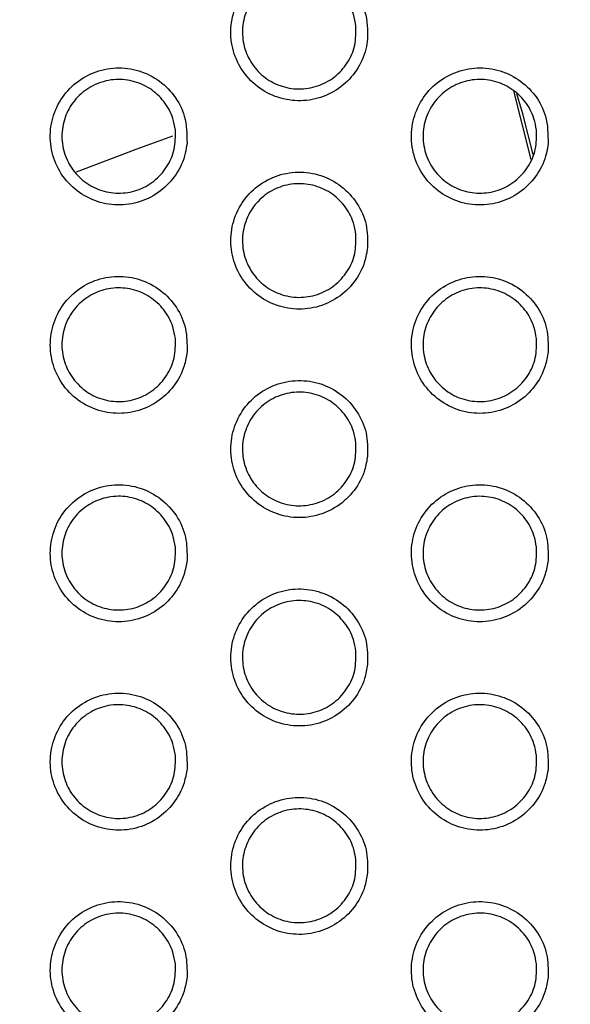
# Model space of a CAD drawing. Units: millimetres. Extents: x 0 to 2421, y 0 to 1707.
# Drawn here: x 885 to 894, y 1056 to 1071 of the extents above; entities that cross this region are included whole.
import ezdxf

# ---------------------------------------------------------------- set-up
doc = ezdxf.new("R2010")
doc.units = ezdxf.units.MM
doc.styles.get("Standard").update_dxf_attribs({"font": 'arial.ttf'})
doc.dimstyles.new('ISO-25', dxfattribs={"dimtxt": 2.5, "dimasz": 2.5, "dimexe": 1.25, "dimexo": 0.625, "dimtad": 1, "dimtxsty": 'Standard', "dimcen": 2.5, "dimadec": 0, "dimazin": 0, "dimtfac": 1, "dimtmove": 0, "dimatfit": 3, "dimfxl": 1, "dimarcsym": 0})

# ---------------------------------------------------------------- blocks, each defined once
blk = doc.blocks.new('*D9')
at = {"color": 0, "lineweight": -2, "transparency": 16777216}
for p, q in [((1061.202, 1107.307), (965.89, 1056.505)), ((843.932, 991.501), (963.684, 1055.329)), ((841.726, 990.325), (839.52, 989.149))]:
    blk.add_line(p, q, dxfattribs=at)
at = {"color": 0, "transparency": 16777216}
for points in [[(965.694, 1056.873), (966.086, 1056.137), (963.684, 1055.329)], [(841.53, 990.692), (841.922, 989.957), (843.932, 991.501)]]:
    blk.add_solid(points, dxfattribs=at)
at = {"layer": 'Defpoints', "color": 0, "transparency": 16777216}
for p in [(963.684, 1055.329), (843.932, 991.501)]:
    blk.add_point(p, dxfattribs=at)
at = {"color": 0, "transparency": 16777216, "insert": (1033.244, 1101.508), "char_height": 12, "attachment_point": 5, "rotation": 28.0579}
blk.add_mtext('∅135,7', dxfattribs=at)

msp = doc.modelspace()

# ---------------------------------------------------------------- linework, layer by layer
at = {"color": 7, "linetype": 'Continuous', "lineweight": 25}
for p, q in [((892.906, 1070.334), (893.183, 1069.245)), ((893.054, 1069.97), (892.959, 1070.285)), ((893.218, 1069.326), (893.054, 1069.97))]:
    msp.add_line(p, q, dxfattribs=at)
at = {"color": 7, "linetype": 'Continuous', "lineweight": 25, "flags": 128}
msp.add_lwpolyline([(887.513, 1069.615), (886.932, 1069.406), (885.985, 1069.047)], dxfattribs=at)
at = {"color": 7, "linetype": 'Continuous', "lineweight": 25}
for radius in [65.068, 63.429, 60.726, 59.27, 59.102]:
    msp.add_circle((903.808, 1023.415), radius, dxfattribs=at)
for radius, start, end in [(67.85, 293.34448, 291.65552), (58.902, 84.59923, 135.54949)]:
    msp.add_arc((903.808, 1023.415), radius, start, end, dxfattribs=at)
for points, knots in [([(890.599, 1071.153), (890.597, 1071.299), (890.593, 1071.568), (890.406, 1071.922), (890.139, 1072.179), (889.799, 1072.333), (889.428, 1072.365), (889.069, 1072.273), (888.762, 1072.068), (888.539, 1071.773), (888.425, 1071.421), (888.434, 1071.05), (888.566, 1070.701), (888.807, 1070.417), (889.129, 1070.228), (889.494, 1070.157), (889.861, 1070.211), (890.189, 1070.383), (890.44, 1070.653), (890.566, 1070.928), (890.591, 1071.1), (890.599, 1071.153)], [0, 0, 0, 0, 0.063773, 0.117816, 0.171909, 0.225776, 0.279404, 0.332865, 0.386142, 0.439514, 0.49311, 0.546978, 0.600962, 0.655078, 0.708988, 0.762696, 0.816217, 0.869586, 0.922837, 0.976391, 1, 1, 1, 1]), ([(890.413, 1071.361), (890.414, 1071.259), (890.416, 1071.055), (890.29, 1070.77), (890.084, 1070.542), (889.812, 1070.396), (889.509, 1070.348), (889.207, 1070.402), (888.94, 1070.553), (888.737, 1070.784), (888.622, 1071.07), (888.608, 1071.379), (888.698, 1071.675), (888.881, 1071.924), (889.136, 1072.098), (889.432, 1072.178), (889.738, 1072.155), (890.02, 1072.033), (890.244, 1071.825), (890.375, 1071.587), (890.403, 1071.424), (890.413, 1071.361)], [0, 0, 0, 0, 0.053957, 0.107923, 0.161675, 0.215272, 0.268521, 0.321889, 0.375385, 0.429024, 0.48294, 0.537017, 0.59105, 0.644938, 0.698533, 0.751919, 0.805193, 0.858624, 0.912242, 0.966059, 1, 1, 1, 1]), ([(887.741, 1069.503), (887.739, 1069.649), (887.735, 1069.919), (887.548, 1070.272), (887.28, 1070.53), (886.94, 1070.683), (886.57, 1070.715), (886.211, 1070.622), (885.903, 1070.417), (885.68, 1070.122), (885.567, 1069.77), (885.577, 1069.399), (885.709, 1069.051), (885.95, 1068.766), (886.272, 1068.578), (886.637, 1068.507), (887.004, 1068.562), (887.332, 1068.734), (887.583, 1069.004), (887.708, 1069.279), (887.733, 1069.451), (887.741, 1069.503)], [0, 0, 0, 0, 0.063838, 0.11785, 0.171948, 0.22585, 0.279525, 0.333029, 0.386326, 0.439682, 0.493236, 0.547055, 0.601005, 0.655112, 0.709049, 0.762802, 0.816369, 0.869769, 0.923015, 0.976537, 1, 1, 1, 1]), ([(893.456, 1069.502), (893.454, 1069.649), (893.451, 1069.919), (893.264, 1070.272), (892.996, 1070.529), (892.656, 1070.683), (892.286, 1070.715), (891.927, 1070.623), (891.619, 1070.418), (891.396, 1070.123), (891.283, 1069.77), (891.292, 1069.399), (891.424, 1069.051), (891.665, 1068.767), (891.987, 1068.578), (892.352, 1068.507), (892.719, 1068.561), (893.047, 1068.733), (893.298, 1069.003), (893.423, 1069.278), (893.449, 1069.45), (893.456, 1069.502)], [0, 0, 0, 0, 0.063925, 0.117947, 0.171992, 0.225814, 0.279413, 0.332878, 0.386188, 0.439608, 0.493248, 0.547135, 0.601106, 0.65518, 0.70904, 0.762713, 0.816226, 0.869619, 0.922917, 0.976518, 1, 1, 1, 1]), ([(887.556, 1069.712), (887.557, 1069.61), (887.559, 1069.406), (887.432, 1069.121), (887.226, 1068.892), (886.955, 1068.746), (886.652, 1068.698), (886.35, 1068.752), (886.083, 1068.903), (885.88, 1069.134), (885.765, 1069.42), (885.75, 1069.729), (885.84, 1070.025), (886.023, 1070.274), (886.277, 1070.448), (886.574, 1070.528), (886.879, 1070.505), (887.161, 1070.384), (887.386, 1070.175), (887.517, 1069.937), (887.545, 1069.774), (887.556, 1069.712)], [0, 0, 0, 0, 0.053912, 0.107834, 0.161534, 0.215094, 0.268335, 0.321729, 0.375271, 0.428956, 0.482903, 0.536975, 0.590975, 0.644814, 0.698363, 0.751731, 0.805023, 0.858494, 0.912163, 0.966014, 1, 1, 1, 1]), ([(893.271, 1069.711), (893.272, 1069.609), (893.274, 1069.405), (893.148, 1069.12), (892.941, 1068.892), (892.67, 1068.746), (892.366, 1068.698), (892.064, 1068.753), (891.797, 1068.904), (891.595, 1069.135), (891.48, 1069.421), (891.466, 1069.73), (891.556, 1070.026), (891.739, 1070.275), (891.994, 1070.448), (892.291, 1070.528), (892.597, 1070.505), (892.878, 1070.383), (893.103, 1070.174), (893.233, 1069.936), (893.261, 1069.774), (893.271, 1069.711)], [0, 0, 0, 0, 0.053955, 0.107919, 0.161697, 0.21534, 0.268636, 0.32203, 0.375522, 0.429131, 0.482994, 0.53703, 0.591044, 0.644947, 0.698584, 0.752019, 0.805328, 0.858767, 0.912358, 0.966131, 1, 1, 1, 1]), ([(890.599, 1067.853), (890.599, 1067.976), (890.6, 1068.222), (890.445, 1068.565), (890.195, 1068.839), (889.865, 1069.013), (889.497, 1069.068), (889.133, 1068.999), (888.813, 1068.813), (888.572, 1068.533), (888.437, 1068.188), (888.423, 1067.818), (888.533, 1067.462), (888.755, 1067.163), (889.064, 1066.955), (889.425, 1066.861), (889.794, 1066.892), (890.133, 1067.043), (890.4, 1067.297), (890.554, 1067.584), (890.586, 1067.778), (890.599, 1067.853)], [0, 0, 0, 0, 0.0539882, 0.1079762, 0.1619971, 0.2158577, 0.2696033, 0.3231009, 0.3764558, 0.4298177, 0.483384, 0.5371306, 0.5909763, 0.6450554, 0.698973, 0.752781, 0.8063585, 0.8596912, 0.9131106, 0.966456, 1, 1, 1, 1]), ([(890.413, 1068.061), (890.414, 1067.959), (890.416, 1067.755), (890.29, 1067.47), (890.084, 1067.242), (889.812, 1067.096), (889.509, 1067.048), (889.207, 1067.102), (888.94, 1067.253), (888.737, 1067.484), (888.622, 1067.77), (888.608, 1068.079), (888.698, 1068.375), (888.881, 1068.624), (889.135, 1068.798), (889.432, 1068.878), (889.738, 1068.855), (890.02, 1068.733), (890.244, 1068.525), (890.375, 1068.286), (890.403, 1068.124), (890.413, 1068.061)], [0, 0, 0, 0, 0.0539136, 0.107836, 0.161564, 0.2151704, 0.2684569, 0.3218745, 0.37541, 0.4290626, 0.4829569, 0.5369906, 0.5909743, 0.644831, 0.6984237, 0.7518395, 0.805163, 0.8586383, 0.9122784, 0.9660857, 1, 1, 1, 1]), ([(887.741, 1066.203), (887.741, 1066.326), (887.742, 1066.572), (887.588, 1066.915), (887.337, 1067.189), (887.007, 1067.363), (886.639, 1067.418), (886.275, 1067.349), (885.955, 1067.163), (885.714, 1066.882), (885.579, 1066.538), (885.566, 1066.167), (885.676, 1065.812), (885.898, 1065.513), (886.207, 1065.305), (886.567, 1065.211), (886.937, 1065.242), (887.276, 1065.393), (887.543, 1065.647), (887.696, 1065.934), (887.729, 1066.128), (887.741, 1066.203)], [0, 0, 0, 0, 0.053959, 0.107917, 0.161935, 0.215822, 0.269613, 0.323154, 0.376533, 0.429886, 0.483418, 0.537117, 0.590924, 0.64499, 0.698926, 0.752775, 0.806399, 0.859764, 0.913186, 0.966504, 1, 1, 1, 1]), ([(893.456, 1066.202), (893.457, 1066.325), (893.458, 1066.571), (893.304, 1066.914), (893.053, 1067.188), (892.724, 1067.363), (892.356, 1067.418), (891.992, 1067.349), (891.672, 1067.164), (891.43, 1066.884), (891.295, 1066.539), (891.281, 1066.168), (891.391, 1065.813), (891.612, 1065.514), (891.921, 1065.306), (892.281, 1065.211), (892.651, 1065.242), (892.99, 1065.392), (893.257, 1065.646), (893.411, 1065.933), (893.444, 1066.127), (893.456, 1066.202)], [0, 0, 0, 0, 0.053968, 0.107936, 0.161918, 0.215733, 0.269447, 0.32294, 0.376321, 0.429729, 0.483336, 0.537107, 0.590944, 0.644988, 0.698862, 0.75263, 0.806196, 0.859544, 0.913003, 0.966394, 1, 1, 1, 1]), ([(887.556, 1066.411), (887.557, 1066.309), (887.558, 1066.106), (887.432, 1065.821), (887.226, 1065.593), (886.955, 1065.446), (886.652, 1065.398), (886.35, 1065.452), (886.083, 1065.603), (885.88, 1065.834), (885.764, 1066.12), (885.75, 1066.429), (885.84, 1066.725), (886.023, 1066.974), (886.277, 1067.148), (886.573, 1067.228), (886.879, 1067.206), (887.161, 1067.084), (887.386, 1066.875), (887.517, 1066.637), (887.545, 1066.474), (887.556, 1066.411)], [0, 0, 0, 0, 0.053871, 0.107751, 0.161431, 0.215003, 0.268283, 0.321726, 0.375305, 0.429, 0.482923, 0.536951, 0.590903, 0.644713, 0.698265, 0.751664, 0.805005, 0.858518, 0.912206, 0.966045, 1, 1, 1, 1]), ([(893.271, 1066.411), (893.272, 1066.309), (893.274, 1066.105), (893.148, 1065.82), (892.941, 1065.592), (892.67, 1065.446), (892.366, 1065.398), (892.064, 1065.452), (891.797, 1065.604), (891.595, 1065.835), (891.48, 1066.121), (891.466, 1066.43), (891.556, 1066.726), (891.739, 1066.974), (891.994, 1067.148), (892.291, 1067.228), (892.597, 1067.205), (892.878, 1067.083), (893.103, 1066.874), (893.233, 1066.636), (893.261, 1066.474), (893.271, 1066.411)], [0, 0, 0, 0, 0.0539129, 0.1078336, 0.1615865, 0.2152361, 0.2685666, 0.3220083, 0.3755393, 0.4291631, 0.483008, 0.5370038, 0.5909703, 0.6448419, 0.6984743, 0.7519361, 0.8052913, 0.8587727, 0.9123868, 0.9661532, 1, 1, 1, 1]), ([(890.599, 1064.553), (890.599, 1064.676), (890.6, 1064.922), (890.446, 1065.264), (890.195, 1065.538), (889.866, 1065.713), (889.498, 1065.768), (889.134, 1065.699), (888.813, 1065.514), (888.572, 1065.233), (888.437, 1064.889), (888.423, 1064.518), (888.533, 1064.163), (888.755, 1063.864), (889.063, 1063.656), (889.424, 1063.561), (889.793, 1063.592), (890.132, 1063.743), (890.4, 1063.996), (890.554, 1064.283), (890.586, 1064.478), (890.599, 1064.553)], [0, 0, 0, 0, 0.053942, 0.1078837, 0.1618645, 0.2157057, 0.2694636, 0.3229969, 0.3763993, 0.4297957, 0.4833699, 0.5370954, 0.5908973, 0.6449312, 0.6988237, 0.7526323, 0.8062412, 0.8596189, 0.9130779, 0.9664413, 1, 1, 1, 1]), ([(890.413, 1064.761), (890.414, 1064.659), (890.416, 1064.455), (890.29, 1064.17), (890.084, 1063.942), (889.813, 1063.796), (889.509, 1063.748), (889.207, 1063.802), (888.94, 1063.953), (888.737, 1064.185), (888.622, 1064.471), (888.608, 1064.779), (888.698, 1065.075), (888.881, 1065.324), (889.135, 1065.498), (889.432, 1065.578), (889.738, 1065.555), (890.02, 1065.433), (890.244, 1065.224), (890.375, 1064.986), (890.403, 1064.824), (890.413, 1064.761)], [0, 0, 0, 0, 0.0538735, 0.1077553, 0.1614618, 0.2150779, 0.2684004, 0.3218643, 0.375436, 0.4291004, 0.4829738, 0.5369668, 0.5909046, 0.6447323, 0.6983244, 0.7517687, 0.8051381, 0.8586547, 0.9123142, 0.9661121, 1, 1, 1, 1]), ([(887.741, 1062.903), (887.741, 1063.026), (887.742, 1063.272), (887.588, 1063.615), (887.338, 1063.888), (887.008, 1064.063), (886.641, 1064.119), (886.276, 1064.049), (885.955, 1063.864), (885.714, 1063.583), (885.579, 1063.238), (885.566, 1062.868), (885.675, 1062.513), (885.897, 1062.214), (886.206, 1062.006), (886.566, 1061.912), (886.936, 1061.942), (887.275, 1062.093), (887.542, 1062.347), (887.696, 1062.634), (887.728, 1062.828), (887.741, 1062.903)], [0, 0, 0, 0, 0.053914, 0.107827, 0.161803, 0.215668, 0.269468, 0.323043, 0.376469, 0.429858, 0.483401, 0.537082, 0.590848, 0.644868, 0.698777, 0.752623, 0.806275, 0.859684, 0.913146, 0.966485, 1, 1, 1, 1]), ([(893.456, 1062.902), (893.457, 1063.025), (893.458, 1063.271), (893.304, 1063.614), (893.054, 1063.888), (892.725, 1064.063), (892.357, 1064.118), (891.993, 1064.05), (891.672, 1063.865), (891.431, 1063.584), (891.295, 1063.24), (891.281, 1062.869), (891.391, 1062.514), (891.612, 1062.215), (891.92, 1062.006), (892.28, 1061.912), (892.65, 1061.942), (892.989, 1062.092), (893.257, 1062.346), (893.411, 1062.633), (893.444, 1062.827), (893.456, 1062.902)], [0, 0, 0, 0, 0.053924, 0.107848, 0.161793, 0.215592, 0.26932, 0.322847, 0.376273, 0.429712, 0.483325, 0.537074, 0.590868, 0.64487, 0.698722, 0.752494, 0.806091, 0.859482, 0.912977, 0.966383, 1, 1, 1, 1]), ([(887.556, 1063.111), (887.557, 1063.009), (887.558, 1062.806), (887.432, 1062.521), (887.227, 1062.293), (886.956, 1062.146), (886.652, 1062.098), (886.35, 1062.152), (886.083, 1062.303), (885.88, 1062.534), (885.764, 1062.82), (885.75, 1063.129), (885.84, 1063.425), (886.023, 1063.674), (886.277, 1063.848), (886.573, 1063.928), (886.879, 1063.906), (887.161, 1063.784), (887.386, 1063.575), (887.517, 1063.337), (887.545, 1063.174), (887.556, 1063.111)], [0, 0, 0, 0, 0.053833, 0.107676, 0.161337, 0.214922, 0.26824, 0.321728, 0.375341, 0.429045, 0.482943, 0.536931, 0.590838, 0.644622, 0.698176, 0.751606, 0.804992, 0.858545, 0.912249, 0.966076, 1, 1, 1, 1]), ([(893.271, 1063.111), (893.272, 1063.009), (893.274, 1062.805), (893.148, 1062.52), (892.942, 1062.292), (892.67, 1062.146), (892.367, 1062.098), (892.065, 1062.152), (891.797, 1062.304), (891.595, 1062.535), (891.48, 1062.821), (891.466, 1063.13), (891.556, 1063.425), (891.739, 1063.674), (891.993, 1063.848), (892.29, 1063.928), (892.597, 1063.905), (892.878, 1063.783), (893.103, 1063.574), (893.233, 1063.336), (893.261, 1063.173), (893.271, 1063.111)], [0, 0, 0, 0, 0.053874, 0.107755, 0.161485, 0.215142, 0.268505, 0.321991, 0.375557, 0.429194, 0.483021, 0.53698, 0.590902, 0.644745, 0.698375, 0.751862, 0.80526, 0.858781, 0.912416, 0.966175, 1, 1, 1, 1]), ([(890.598, 1061.253), (890.599, 1061.376), (890.6, 1061.621), (890.446, 1061.964), (890.196, 1062.238), (889.867, 1062.413), (889.5, 1062.469), (889.135, 1062.4), (888.814, 1062.214), (888.573, 1061.934), (888.437, 1061.589), (888.423, 1061.219), (888.533, 1060.864), (888.754, 1060.565), (889.063, 1060.356), (889.423, 1060.262), (889.792, 1060.292), (890.132, 1060.443), (890.399, 1060.696), (890.554, 1060.983), (890.586, 1061.178), (890.598, 1061.253)], [0, 0, 0, 0, 0.0538992, 0.1077981, 0.161741, 0.2155632, 0.2693312, 0.3228971, 0.3763436, 0.429773, 0.4833557, 0.5370626, 0.5908242, 0.6448157, 0.6986842, 0.7524922, 0.8061294, 0.8595486, 0.9130449, 0.9664262, 1, 1, 1, 1]), ([(890.414, 1061.461), (890.414, 1061.359), (890.416, 1061.155), (890.29, 1060.871), (890.084, 1060.642), (889.813, 1060.496), (889.51, 1060.448), (889.207, 1060.502), (888.94, 1060.653), (888.737, 1060.885), (888.622, 1061.171), (888.608, 1061.479), (888.698, 1061.775), (888.881, 1062.024), (889.135, 1062.198), (889.432, 1062.278), (889.738, 1062.255), (890.02, 1062.133), (890.245, 1061.924), (890.375, 1061.686), (890.403, 1061.524), (890.414, 1061.461)], [0, 0, 0, 0, 0.053837, 0.107681, 0.161369, 0.214995, 0.268352, 0.321859, 0.375463, 0.429138, 0.482991, 0.536945, 0.590841, 0.644642, 0.698235, 0.751707, 0.805119, 0.858673, 0.91235, 0.966138, 1, 1, 1, 1]), ([(887.741, 1059.603), (887.741, 1059.726), (887.742, 1059.971), (887.588, 1060.314), (887.338, 1060.588), (887.009, 1060.763), (886.642, 1060.819), (886.277, 1060.75), (885.956, 1060.564), (885.715, 1060.284), (885.579, 1059.939), (885.566, 1059.569), (885.675, 1059.214), (885.896, 1058.915), (886.205, 1058.706), (886.565, 1058.612), (886.935, 1058.642), (887.274, 1058.793), (887.542, 1059.047), (887.696, 1059.334), (887.728, 1059.528), (887.741, 1059.603)], [0, 0, 0, 0, 0.053872, 0.107744, 0.161681, 0.215525, 0.269331, 0.322936, 0.376406, 0.429829, 0.483384, 0.53705, 0.590777, 0.644755, 0.698637, 0.752479, 0.806157, 0.859606, 0.913107, 0.966466, 1, 1, 1, 1]), ([(893.456, 1059.602), (893.457, 1059.725), (893.458, 1059.971), (893.304, 1060.313), (893.054, 1060.587), (892.726, 1060.762), (892.358, 1060.819), (891.994, 1060.75), (891.673, 1060.565), (891.431, 1060.285), (891.295, 1059.94), (891.281, 1059.57), (891.39, 1059.215), (891.612, 1058.916), (891.92, 1058.707), (892.279, 1058.612), (892.649, 1058.642), (892.988, 1058.792), (893.256, 1059.045), (893.411, 1059.332), (893.443, 1059.527), (893.456, 1059.602)], [0, 0, 0, 0, 0.0538834, 0.1077672, 0.1616775, 0.2154598, 0.2691994, 0.3227586, 0.376226, 0.4296945, 0.4833137, 0.5370433, 0.5907989, 0.6447618, 0.6985928, 0.7523656, 0.8059907, 0.8594213, 0.9129506, 0.9663715, 1, 1, 1, 1]), ([(887.556, 1059.811), (887.557, 1059.709), (887.558, 1059.506), (887.432, 1059.221), (887.227, 1058.993), (886.956, 1058.846), (886.652, 1058.798), (886.35, 1058.852), (886.082, 1059.003), (885.879, 1059.234), (885.764, 1059.521), (885.751, 1059.829), (885.84, 1060.125), (886.022, 1060.374), (886.276, 1060.548), (886.573, 1060.628), (886.879, 1060.606), (887.162, 1060.483), (887.386, 1060.275), (887.517, 1060.036), (887.545, 1059.874), (887.556, 1059.811)], [0, 0, 0, 0, 0.053799, 0.107607, 0.161252, 0.21485, 0.268204, 0.321734, 0.375378, 0.429089, 0.482964, 0.536912, 0.590778, 0.644539, 0.698097, 0.751556, 0.804985, 0.858574, 0.912292, 0.966107, 1, 1, 1, 1]), ([(893.271, 1059.811), (893.272, 1059.709), (893.274, 1059.505), (893.148, 1059.22), (892.942, 1058.992), (892.67, 1058.846), (892.367, 1058.798), (892.065, 1058.852), (891.797, 1059.004), (891.595, 1059.235), (891.48, 1059.521), (891.466, 1059.83), (891.556, 1060.125), (891.739, 1060.374), (891.993, 1060.548), (892.29, 1060.628), (892.596, 1060.605), (892.878, 1060.483), (893.103, 1060.274), (893.233, 1060.035), (893.261, 1059.873), (893.271, 1059.811)], [0, 0, 0, 0, 0.053838, 0.107683, 0.161393, 0.215057, 0.268451, 0.321978, 0.375576, 0.429225, 0.483035, 0.536958, 0.59084, 0.644657, 0.698284, 0.751796, 0.805234, 0.858792, 0.912444, 0.966196, 1, 1, 1, 1]), ([(890.598, 1057.952), (890.599, 1058.075), (890.6, 1058.321), (890.446, 1058.664), (890.197, 1058.937), (889.868, 1059.112), (889.5, 1059.169), (889.136, 1059.1), (888.815, 1058.915), (888.573, 1058.635), (888.437, 1058.29), (888.423, 1057.92), (888.533, 1057.565), (888.754, 1057.266), (889.062, 1057.057), (889.422, 1056.962), (889.792, 1056.992), (890.131, 1057.142), (890.399, 1057.396), (890.553, 1057.683), (890.586, 1057.877), (890.598, 1057.952)], [0, 0, 0, 0, 0.05386, 0.107719, 0.161626, 0.21543, 0.269206, 0.322801, 0.376289, 0.42975, 0.483341, 0.537032, 0.590757, 0.644709, 0.698554, 0.75236, 0.806023, 0.85948, 0.913012, 0.966411, 1, 1, 1, 1]), ([(890.414, 1058.161), (890.414, 1058.059), (890.416, 1057.855), (890.29, 1057.571), (890.084, 1057.343), (889.813, 1057.196), (889.51, 1057.148), (889.207, 1057.202), (888.94, 1057.354), (888.737, 1057.585), (888.622, 1057.871), (888.608, 1058.179), (888.698, 1058.475), (888.881, 1058.724), (889.135, 1058.898), (889.432, 1058.978), (889.738, 1058.955), (890.02, 1058.833), (890.245, 1058.624), (890.375, 1058.386), (890.403, 1058.223), (890.414, 1058.161)], [0, 0, 0, 0, 0.053803, 0.107614, 0.161285, 0.214921, 0.26831, 0.321857, 0.375492, 0.429174, 0.483007, 0.536926, 0.590782, 0.644561, 0.698155, 0.751653, 0.805105, 0.858694, 0.912386, 0.966164, 1, 1, 1, 1]), ([(887.741, 1056.303), (887.741, 1056.426), (887.742, 1056.671), (887.589, 1057.014), (887.339, 1057.287), (887.01, 1057.462), (886.643, 1057.519), (886.278, 1057.45), (885.957, 1057.265), (885.715, 1056.984), (885.58, 1056.64), (885.566, 1056.269), (885.675, 1055.915), (885.896, 1055.616), (886.204, 1055.407), (886.564, 1055.312), (886.934, 1055.342), (887.273, 1055.493), (887.541, 1055.746), (887.696, 1056.033), (887.728, 1056.228), (887.741, 1056.303)], [0, 0, 0, 0, 0.053834, 0.107667, 0.161568, 0.21539, 0.269202, 0.322833, 0.376343, 0.4298, 0.483366, 0.537019, 0.590712, 0.64465, 0.698507, 0.752344, 0.806044, 0.85953, 0.913067, 0.966447, 1, 1, 1, 1]), ([(893.456, 1056.302), (893.456, 1056.425), (893.458, 1056.67), (893.304, 1057.013), (893.055, 1057.287), (892.726, 1057.462), (892.359, 1057.519), (891.994, 1057.45), (891.673, 1057.266), (891.431, 1056.985), (891.295, 1056.641), (891.281, 1056.27), (891.39, 1055.915), (891.611, 1055.616), (891.919, 1055.407), (892.278, 1055.312), (892.648, 1055.342), (892.988, 1055.492), (893.256, 1055.745), (893.411, 1056.032), (893.443, 1056.227), (893.456, 1056.302)], [0, 0, 0, 0, 0.053846, 0.107693, 0.161571, 0.215337, 0.269087, 0.322674, 0.37618, 0.429676, 0.483302, 0.537015, 0.590735, 0.644662, 0.698473, 0.752246, 0.805896, 0.859363, 0.912924, 0.96636, 1, 1, 1, 1]), ([(887.556, 1056.511), (887.557, 1056.409), (887.558, 1056.206), (887.432, 1055.921), (887.227, 1055.693), (886.956, 1055.547), (886.653, 1055.498), (886.35, 1055.552), (886.082, 1055.703), (885.879, 1055.935), (885.764, 1056.221), (885.751, 1056.529), (885.84, 1056.825), (886.022, 1057.073), (886.276, 1057.248), (886.573, 1057.328), (886.879, 1057.306), (887.162, 1057.183), (887.387, 1056.974), (887.517, 1056.736), (887.545, 1056.574), (887.556, 1056.511)], [0, 0, 0, 0, 0.053768, 0.107544, 0.161176, 0.214788, 0.268175, 0.321745, 0.375416, 0.429132, 0.482984, 0.536896, 0.590724, 0.644465, 0.698028, 0.751515, 0.804984, 0.858606, 0.912335, 0.966137, 1, 1, 1, 1]), ([(893.271, 1056.51), (893.272, 1056.409), (893.274, 1056.205), (893.148, 1055.92), (892.942, 1055.692), (892.671, 1055.546), (892.367, 1055.498), (892.065, 1055.552), (891.797, 1055.704), (891.594, 1055.936), (891.48, 1056.222), (891.466, 1056.53), (891.556, 1056.825), (891.739, 1057.074), (891.993, 1057.248), (892.29, 1057.328), (892.596, 1057.305), (892.879, 1057.183), (893.103, 1056.974), (893.233, 1056.735), (893.261, 1056.573), (893.271, 1056.51)], [0, 0, 0, 0, 0.053805, 0.107617, 0.16131, 0.214982, 0.268405, 0.321969, 0.375597, 0.429254, 0.483048, 0.536938, 0.590784, 0.644577, 0.698204, 0.751738, 0.805213, 0.858804, 0.912472, 0.966217, 1, 1, 1, 1])]:
    msp.add_open_spline(points, degree=3, knots=knots, dxfattribs=at)

# ---------------------------------------------------------------- dimensions: what is measured, and where the dimension line sits
dim = msp.add_diameter_dim_2p(p1=(843.932, 991.501), p2=(963.684, 1055.329), dimstyle='ISO-25', override={"dimtxt": 12})
dim.commit()
dim.dimension.update_dxf_attribs({"geometry": '*D9', "text_midpoint": (1037.022, 1094.419), "dimtype": 163})

doc.saveas('drawing.dxf')
